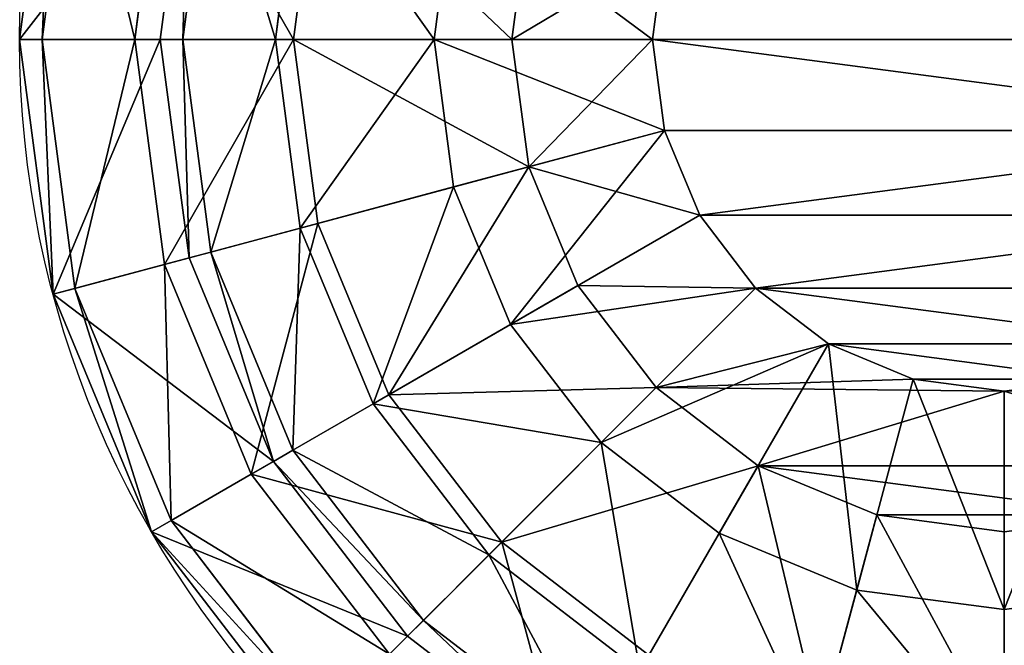
# Model space of a CAD drawing. Extents: x 0.1 to 24.4, y 0 to 3.7.
# Drawn here: x 12.1 to 12.2, y 0.9 to 1 of the extents above; entities that cross this region are included whole.
import ezdxf

# ---------------------------------------------------------------- set-up
doc = ezdxf.new("R2010")
doc.units = 0
doc.header["$LTSCALE"] = 0.0254
doc.layers.get('0').update_dxf_attribs({"linetype": 'CONTINUOUS'})

# ---------------------------------------------------------------- blocks, each defined once
blk = doc.blocks.new('GROUP_11')
at = {"color": 0}
for p, q in [((0, 0.18, 0.14), (0.0032, 0.13054, 0.14)), ((0, 0.18, 0.14), (0.0032, 0.13054, 0.14)), ((0.00786, 0.13054, 0.17541), (0.00477, 0.18, 0.17623)), ((0.00786, 0.13054, 0.17541), (0.00477, 0.18, 0.17623)), ((0.02153, 0.13054, 0.2084), (0.01876, 0.18, 0.21)), ((0.02153, 0.13054, 0.2084), (0.01876, 0.18, 0.21)), ((0.0232, 0.13054, 0.14), (0.02, 0.18, 0.14)), ((0.02, 0.18, 0.14), (0.02409, 0.18, 0.10894)), ((0.02, 0.18, 0.14), (0.02409, 0.18, 0.10894)), ((0.02409, 0.18, 0.17106), (0.02, 0.18, 0.14)), ((0.02409, 0.18, 0.17106), (0.02, 0.18, 0.14)), ((0.0232, 0.13054, 0.14), (0.02, 0.18, 0.14)), ((0.03608, 0.18, 0.2), (0.02409, 0.18, 0.17106)), ((0.02409, 0.18, 0.17106), (0.02718, 0.13054, 0.17023)), ((0.03608, 0.18, 0.2), (0.02409, 0.18, 0.17106)), ((0.02409, 0.18, 0.17106), (0.02718, 0.13054, 0.17023)), ((0.05515, 0.18, 0.22485), (0.03608, 0.18, 0.2)), ((0.03608, 0.18, 0.2), (0.03885, 0.13054, 0.1984)), ((0.05515, 0.18, 0.22485), (0.03608, 0.18, 0.2)), ((0.03608, 0.18, 0.2), (0.03885, 0.13054, 0.1984)), ((0.08, 0.18, 0.24392), (0.05515, 0.18, 0.22485)), ((0.05515, 0.18, 0.22485), (0.05741, 0.13054, 0.22259)), ((0.08, 0.18, 0.24392), (0.05515, 0.18, 0.22485)), ((0.05515, 0.18, 0.22485), (0.05741, 0.13054, 0.22259)), ((0.0032, 0.13054, 0.14), (0.00786, 0.13054, 0.10459)), ((0.0032, 0.13054, 0.14), (0.01636, 0.08275, 0.14)), ((0.0032, 0.13054, 0.14), (0.00786, 0.13054, 0.10459)), ((0.0032, 0.13054, 0.14), (0.01636, 0.08275, 0.14)), ((0.00786, 0.13054, 0.17541), (0.0032, 0.13054, 0.14)), ((0.00786, 0.13054, 0.17541), (0.0032, 0.13054, 0.14)), ((0.02058, 0.08275, 0.172), (0.00786, 0.13054, 0.17541)), ((0.02058, 0.08275, 0.172), (0.00786, 0.13054, 0.17541)), ((0.02153, 0.13054, 0.2084), (0.00786, 0.13054, 0.17541)), ((0.02153, 0.13054, 0.2084), (0.00786, 0.13054, 0.17541)), ((0.03293, 0.08275, 0.20182), (0.02153, 0.13054, 0.2084)), ((0.03293, 0.08275, 0.20182), (0.02153, 0.13054, 0.2084)), ((0.04327, 0.13054, 0.23673), (0.02153, 0.13054, 0.2084)), ((0.04327, 0.13054, 0.23673), (0.02153, 0.13054, 0.2084)), ((0.0232, 0.13054, 0.14), (0.02718, 0.13054, 0.10977)), ((0.03636, 0.08275, 0.14), (0.0232, 0.13054, 0.14)), ((0.0232, 0.13054, 0.14), (0.02718, 0.13054, 0.10977)), ((0.02718, 0.13054, 0.17023), (0.0232, 0.13054, 0.14)), ((0.02718, 0.13054, 0.17023), (0.0232, 0.13054, 0.14)), ((0.03636, 0.08275, 0.14), (0.0232, 0.13054, 0.14)), ((0.02718, 0.13054, 0.17023), (0.03989, 0.08275, 0.16682)), ((0.03885, 0.13054, 0.1984), (0.02718, 0.13054, 0.17023)), ((0.03885, 0.13054, 0.1984), (0.02718, 0.13054, 0.17023)), ((0.02718, 0.13054, 0.17023), (0.03989, 0.08275, 0.16682)), ((0.03885, 0.13054, 0.1984), (0.05025, 0.08275, 0.19182)), ((0.05741, 0.13054, 0.22259), (0.03885, 0.13054, 0.1984)), ((0.05741, 0.13054, 0.22259), (0.03885, 0.13054, 0.1984)), ((0.03885, 0.13054, 0.1984), (0.05025, 0.08275, 0.19182)), ((0.05741, 0.13054, 0.22259), (0.06672, 0.08275, 0.21328)), ((0.0816, 0.13054, 0.24115), (0.05741, 0.13054, 0.22259)), ((0.0816, 0.13054, 0.24115), (0.05741, 0.13054, 0.22259)), ((0.05741, 0.13054, 0.22259), (0.06672, 0.08275, 0.21328)), ((0.01636, 0.08275, 0.14), (0.03894, 0.03863, 0.14)), ((0.01636, 0.08275, 0.14), (0.02058, 0.08275, 0.108)), ((0.01636, 0.08275, 0.14), (0.02058, 0.08275, 0.108)), ((0.01636, 0.08275, 0.14), (0.03894, 0.03863, 0.14)), ((0.02058, 0.08275, 0.172), (0.01636, 0.08275, 0.14)), ((0.02058, 0.08275, 0.172), (0.01636, 0.08275, 0.14)), ((0.04239, 0.03863, 0.16616), (0.02058, 0.08275, 0.172)), ((0.04239, 0.03863, 0.16616), (0.02058, 0.08275, 0.172)), ((0.03293, 0.08275, 0.20182), (0.02058, 0.08275, 0.172)), ((0.03293, 0.08275, 0.20182), (0.02058, 0.08275, 0.172)), ((0.05248, 0.03863, 0.19053), (0.03293, 0.08275, 0.20182)), ((0.05248, 0.03863, 0.19053), (0.03293, 0.08275, 0.20182)), ((0.05258, 0.08275, 0.22742), (0.03293, 0.08275, 0.20182)), ((0.05258, 0.08275, 0.22742), (0.03293, 0.08275, 0.20182)), ((0.03636, 0.08275, 0.14), (0.03989, 0.08275, 0.11318)), ((0.05894, 0.03863, 0.14), (0.03636, 0.08275, 0.14)), ((0.03636, 0.08275, 0.14), (0.03989, 0.08275, 0.11318)), ((0.03989, 0.08275, 0.16682), (0.03636, 0.08275, 0.14)), ((0.03989, 0.08275, 0.16682), (0.03636, 0.08275, 0.14)), ((0.05894, 0.03863, 0.14), (0.03636, 0.08275, 0.14)), ((0.03989, 0.08275, 0.16682), (0.0617, 0.03863, 0.16098)), ((0.05025, 0.08275, 0.19182), (0.03989, 0.08275, 0.16682)), ((0.05025, 0.08275, 0.19182), (0.03989, 0.08275, 0.16682)), ((0.03989, 0.08275, 0.16682), (0.0617, 0.03863, 0.16098)), ((0.05025, 0.08275, 0.19182), (0.0698, 0.03863, 0.18053)), ((0.06672, 0.08275, 0.21328), (0.05025, 0.08275, 0.19182)), ((0.06672, 0.08275, 0.21328), (0.05025, 0.08275, 0.19182)), ((0.05025, 0.08275, 0.19182), (0.0698, 0.03863, 0.18053)), ((0.06854, 0.03863, 0.21146), (0.05258, 0.08275, 0.22742)), ((0.06854, 0.03863, 0.21146), (0.05258, 0.08275, 0.22742)), ((0.06672, 0.08275, 0.21328), (0.08268, 0.03863, 0.19732)), ((0.08818, 0.08275, 0.22975), (0.06672, 0.08275, 0.21328)), ((0.08818, 0.08275, 0.22975), (0.06672, 0.08275, 0.21328)), ((0.06672, 0.08275, 0.21328), (0.08268, 0.03863, 0.19732)), ((0.08818, 0.08275, 0.22975), (0.09947, 0.03863, 0.2102)), ((0.08818, 0.08275, 0.22975), (0.09947, 0.03863, 0.2102)), ((0.11318, 0.08275, 0.24011), (0.11902, 0.03863, 0.2183)), ((0.11318, 0.08275, 0.24011), (0.11902, 0.03863, 0.2183)), ((0.14, 0.08275, 0.24364), (0.14, 0.03863, 0.22106)), ((0.14, 0.08275, 0.24364), (0.14, 0.03863, 0.22106)), ((0.03894, 0.03863, 0.14), (0.04239, 0.03863, 0.11384)), ((0.03894, 0.03863, 0.14), (0.07, 0, 0.14)), ((0.03894, 0.03863, 0.14), (0.04239, 0.03863, 0.11384)), ((0.03894, 0.03863, 0.14), (0.07, 0, 0.14)), ((0.04239, 0.03863, 0.16616), (0.03894, 0.03863, 0.14)), ((0.04239, 0.03863, 0.16616), (0.03894, 0.03863, 0.14)), ((0.07239, 0, 0.15812), (0.04239, 0.03863, 0.16616)), ((0.07239, 0, 0.15812), (0.04239, 0.03863, 0.16616)), ((0.05248, 0.03863, 0.19053), (0.04239, 0.03863, 0.16616)), ((0.05248, 0.03863, 0.19053), (0.04239, 0.03863, 0.16616)), ((0.07938, 0, 0.175), (0.05248, 0.03863, 0.19053)), ((0.07938, 0, 0.175), (0.05248, 0.03863, 0.19053)), ((0.06854, 0.03863, 0.21146), (0.05248, 0.03863, 0.19053)), ((0.06854, 0.03863, 0.21146), (0.05248, 0.03863, 0.19053)), ((0.09, 0, 0.14), (0.05894, 0.03863, 0.14)), ((0.05894, 0.03863, 0.14), (0.0617, 0.03863, 0.11902)), ((0.05894, 0.03863, 0.14), (0.0617, 0.03863, 0.11902)), ((0.0617, 0.03863, 0.16098), (0.05894, 0.03863, 0.14)), ((0.0617, 0.03863, 0.16098), (0.05894, 0.03863, 0.14)), ((0.09, 0, 0.14), (0.05894, 0.03863, 0.14)), ((0.0617, 0.03863, 0.16098), (0.0917, 0, 0.15294)), ((0.0698, 0.03863, 0.18053), (0.0617, 0.03863, 0.16098)), ((0.0698, 0.03863, 0.18053), (0.0617, 0.03863, 0.16098)), ((0.0617, 0.03863, 0.16098), (0.0917, 0, 0.15294)), ((0.0905, 0, 0.1895), (0.06854, 0.03863, 0.21146)), ((0.0905, 0, 0.1895), (0.06854, 0.03863, 0.21146)), ((0.08947, 0.03863, 0.22752), (0.06854, 0.03863, 0.21146)), ((0.08947, 0.03863, 0.22752), (0.06854, 0.03863, 0.21146)), ((0.0698, 0.03863, 0.18053), (0.0967, 0, 0.165)), ((0.08268, 0.03863, 0.19732), (0.0698, 0.03863, 0.18053)), ((0.08268, 0.03863, 0.19732), (0.0698, 0.03863, 0.18053)), ((0.0698, 0.03863, 0.18053), (0.0967, 0, 0.165)), ((0.08268, 0.03863, 0.19732), (0.10464, 0, 0.17536)), ((0.09947, 0.03863, 0.2102), (0.08268, 0.03863, 0.19732)), ((0.09947, 0.03863, 0.2102), (0.08268, 0.03863, 0.19732)), ((0.08268, 0.03863, 0.19732), (0.10464, 0, 0.17536)), ((0.105, 0, 0.20062), (0.08947, 0.03863, 0.22752)), ((0.105, 0, 0.20062), (0.08947, 0.03863, 0.22752)), ((0.09947, 0.03863, 0.2102), (0.115, 0, 0.1833)), ((0.11902, 0.03863, 0.2183), (0.09947, 0.03863, 0.2102)), ((0.11902, 0.03863, 0.2183), (0.09947, 0.03863, 0.2102)), ((0.09947, 0.03863, 0.2102), (0.115, 0, 0.1833)), ((0.12188, 0, 0.20761), (0.11384, 0.03863, 0.23761)), ((0.12188, 0, 0.20761), (0.11384, 0.03863, 0.23761)), ((0.11902, 0.03863, 0.2183), (0.12706, 0, 0.1883)), ((0.14, 0.03863, 0.22106), (0.11902, 0.03863, 0.2183)), ((0.14, 0.03863, 0.22106), (0.11902, 0.03863, 0.2183)), ((0.11902, 0.03863, 0.2183), (0.12706, 0, 0.1883)), ((0.14, 0.03863, 0.22106), (0.14, 0, 0.19)), ((0.14, 0, 0.21), (0.14, 0.03863, 0.24106)), ((0.16098, 0.03863, 0.2183), (0.14, 0.03863, 0.22106)), ((0.16098, 0.03863, 0.2183), (0.14, 0.03863, 0.22106)), ((0.14, 0.03863, 0.22106), (0.14, 0, 0.19)), ((0.14, 0, 0.21), (0.14, 0.03863, 0.24106)), ((0.07, 0, 0.14), (0.07239, 0, 0.12188)), ((0.07, 0, 0.14), (0.07239, 0, 0.12188)), ((0.07239, 0, 0.15812), (0.07, 0, 0.14)), ((0.07239, 0, 0.15812), (0.07, 0, 0.14)), ((0.07938, 0, 0.175), (0.07239, 0, 0.15812)), ((0.07938, 0, 0.175), (0.07239, 0, 0.15812)), ((0.0905, 0, 0.1895), (0.07938, 0, 0.175)), ((0.0905, 0, 0.1895), (0.07938, 0, 0.175)), ((0.09, 0, 0.14), (0.0917, 0, 0.12706)), ((0.0917, 0, 0.15294), (0.09, 0, 0.14)), ((0.09, 0, 0.14), (0.0917, 0, 0.12706)), ((0.0917, 0, 0.15294), (0.09, 0, 0.14)), ((0.09, 0, 0.14), (0.0917, 0, 0.12706)), ((0.0917, 0, 0.15294), (0.09, 0, 0.14)), ((0.105, 0, 0.20062), (0.0905, 0, 0.1895)), ((0.105, 0, 0.20062), (0.0905, 0, 0.1895)), ((0.0967, 0, 0.165), (0.0917, 0, 0.15294)), ((0.0967, 0, 0.165), (0.0917, 0, 0.15294)), ((0.0967, 0, 0.165), (0.0917, 0, 0.15294)), ((0.10464, 0, 0.17536), (0.0967, 0, 0.165)), ((0.10464, 0, 0.17536), (0.0967, 0, 0.165)), ((0.10464, 0, 0.17536), (0.0967, 0, 0.165)), ((0.115, 0, 0.1833), (0.10464, 0, 0.17536)), ((0.115, 0, 0.1833), (0.10464, 0, 0.17536)), ((0.115, 0, 0.1833), (0.10464, 0, 0.17536)), ((0.12188, 0, 0.20761), (0.105, 0, 0.20062)), ((0.12188, 0, 0.20761), (0.105, 0, 0.20062)), ((0.12706, 0, 0.1883), (0.115, 0, 0.1833)), ((0.12706, 0, 0.1883), (0.115, 0, 0.1833)), ((0.12706, 0, 0.1883), (0.115, 0, 0.1833)), ((0.14, 0, 0.21), (0.12188, 0, 0.20761)), ((0.14, 0, 0.21), (0.12188, 0, 0.20761)), ((0.14, 0, 0.19), (0.12706, 0, 0.1883)), ((0.14, 0, 0.19), (0.12706, 0, 0.1883)), ((0.14, 0, 0.19), (0.12706, 0, 0.1883)), ((0.15812, 0, 0.20761), (0.14, 0, 0.21)), ((0.15294, 0, 0.1883), (0.14, 0, 0.19)), ((0.15294, 0, 0.1883), (0.14, 0, 0.19)), ((0.15812, 0, 0.20761), (0.14, 0, 0.21)), ((0.15294, 0, 0.1883), (0.14, 0, 0.19))]:
    blk.add_line(p, q, dxfattribs=at)
at = {"color": 0, "extrusion": (-8.84453e-15, 1, -4.6623e-15)}
blk.add_circle((-0.14, 0.14, 0.18), 0.14, dxfattribs=at)
blk.add_circle((-0.14, 0.14, 0.18), 0.14, dxfattribs=at)
blk.add_circle((-0.14, 0.14, 0.18), 0.14, dxfattribs=at)
blk.add_circle((-0.14, 0.14, 0.18), 0.14, dxfattribs=at)
blk.add_circle((-0.14, 0.14, 0.18), 0.14, dxfattribs=at)
blk.add_circle((-0.14, 0.14, 0.18), 0.14, dxfattribs=at)
blk.add_circle((-0.14, 0.14, 0.18), 0.14, dxfattribs=at)
blk.add_circle((-0.14, 0.14, 0.18), 0.14, dxfattribs=at)
blk.add_circle((-0.14, 0.14, 0.18), 0.14, dxfattribs=at)
blk.add_circle((-0.14, 0.14, 0.18), 0.14, dxfattribs=at)
blk.add_circle((-0.14, 0.14, 0.18), 0.14, dxfattribs=at)
blk.add_circle((-0.14, 0.14, 0.18), 0.14, dxfattribs=at)
blk.add_circle((-0.14, 0.14, 0.18), 0.14, dxfattribs=at)
blk.add_circle((-0.14, 0.14, 0.18), 0.14, dxfattribs=at)
blk.add_circle((-0.14, 0.14, 0.18), 0.14, dxfattribs=at)
blk.add_circle((-0.14, 0.14, 0.18), 0.14, dxfattribs=at)
blk.add_circle((-0.14, 0.14, 0.18), 0.14, dxfattribs=at)
blk.add_circle((-0.14, 0.14, 0.18), 0.14, dxfattribs=at)
blk.add_circle((-0.14, 0.14, 0.18), 0.14, dxfattribs=at)
blk.add_circle((-0.14, 0.14, 0.18), 0.14, dxfattribs=at)
blk.add_circle((-0.14, 0.14, 0.18), 0.14, dxfattribs=at)
blk.add_circle((-0.14, 0.14, 0.18), 0.14, dxfattribs=at)
blk.add_circle((-0.14, 0.14, 0.18), 0.14, dxfattribs=at)
blk.add_circle((-0.14, 0.14, 0.18), 0.14, dxfattribs=at)
blk.add_circle((-0.14, 0.14, 0.18), 0.14, dxfattribs=at)
at = {"color": 0}
mesh = blk.add_polyface(dxfattribs=at)
corners = [(0.17623, 0.18, 0.00477), (0.10377, 0.18, 0.00477), (0.14, 0.18), (0.21, 0.18, 0.01876), (0.07, 0.18, 0.01876), (0.14, 0.18, 0.02), (0.17106, 0.18, 0.02409), (0.23899, 0.18, 0.04101), (0.2, 0.18, 0.03608), (0.22485, 0.18, 0.05515), (0.26124, 0.18, 0.07), (0.24392, 0.18, 0.08), (0.27523, 0.18, 0.10377), (0.25591, 0.18, 0.10894), (0.28, 0.18, 0.14), (0.26, 0.18, 0.14), (0.25591, 0.18, 0.17106), (0.27523, 0.18, 0.17623), (0.24392, 0.18, 0.2), (0.26124, 0.18, 0.21), (0.22485, 0.18, 0.22485), (0.23899, 0.18, 0.23899), (0.2, 0.18, 0.24392), (0.21, 0.18, 0.26124), (0.17106, 0.18, 0.25591), (0.14, 0.18, 0.26), (0.10894, 0.18, 0.02409), (0.04101, 0.18, 0.04101), (0.08, 0.18, 0.03608), (0.05515, 0.18, 0.05515), (0.01876, 0.18, 0.07), (0.03608, 0.18, 0.08), (0.00477, 0.18, 0.10377), (0.02409, 0.18, 0.10894), (0, 0.18, 0.14), (0.02, 0.18, 0.14), (0.00477, 0.18, 0.17623), (0.02409, 0.18, 0.17106), (0.03608, 0.18, 0.2), (0.01876, 0.18, 0.21), (0.05515, 0.18, 0.22485), (0.04101, 0.18, 0.23899), (0.08, 0.18, 0.24392), (0.07, 0.18, 0.26124), (0.10894, 0.18, 0.25591), (0.17623, 0.18, 0.27523), (0.10377, 0.18, 0.27523), (0.14, 0.18, 0.28)]
mesh.append_faces([[corners[k] for k in face] for face in [(0, 1, 2), (46, 45, 47)]], dxfattribs={"vtx0": -1, "color": 0})
mesh.append_faces([[corners[k] for k in face] for face in [(1, 3, 4), (5, 3, 6), (6, 7, 8), (8, 7, 9), (9, 10, 11), (11, 12, 13), (13, 14, 15), (15, 14, 16), (16, 17, 18), (18, 19, 20), (20, 21, 22), (22, 23, 24), (24, 23, 25), (4, 26, 27), (26, 4, 5), (27, 29, 30), (30, 31, 32), (32, 33, 34), (34, 35, 36), (36, 38, 39), (39, 40, 41), (41, 42, 43), (43, 45, 46)]], dxfattribs={"vtx0": -1, "vtx1": -1, "color": 0})
mesh.append_faces([[corners[k] for k in face] for face in [(4, 3, 5), (43, 25, 23)]], dxfattribs={"vtx0": -1, "vtx1": -1, "vtx2": -1, "color": 0})
mesh.append_faces([[corners[k] for k in face] for face in [(1, 0, 3), (6, 3, 7), (9, 7, 10), (11, 10, 12), (13, 12, 14), (16, 14, 17), (18, 17, 19), (20, 19, 21), (22, 21, 23), (27, 26, 28), (27, 28, 29), (30, 29, 31), (32, 31, 33), (34, 33, 35), (36, 35, 37), (36, 37, 38), (39, 38, 40), (41, 40, 42), (43, 42, 44), (43, 44, 25), (43, 23, 45)]], dxfattribs={"vtx0": -1, "vtx2": -1, "color": 0})
mesh = blk.add_polyface(dxfattribs=at)
corners = [(0.00477, 0.18, 0.10377), (0.0032, 0.13054, 0.14), (0.00786, 0.13054, 0.10459), (0, 0.18, 0.14)]
mesh.append_faces([[corners[k] for k in face] for face in [(0, 1, 2), (1, 0, 3)]], dxfattribs={"vtx0": -1, "color": 0})
mesh = blk.add_polyface(dxfattribs=at)
corners = [(0.0032, 0.13054, 0.14), (0.00477, 0.18, 0.17623), (0.00786, 0.13054, 0.17541), (0, 0.18, 0.14)]
mesh.append_faces([[corners[k] for k in face] for face in [(0, 1, 2), (1, 0, 3)]], dxfattribs={"vtx0": -1, "color": 0})
mesh = blk.add_polyface(dxfattribs=at)
corners = [(0.00786, 0.13054, 0.17541), (0.01876, 0.18, 0.21), (0.02153, 0.13054, 0.2084), (0.00477, 0.18, 0.17623)]
mesh.append_faces([[corners[k] for k in face] for face in [(0, 1, 2), (1, 0, 3)]], dxfattribs={"vtx0": -1, "color": 0})
mesh = blk.add_polyface(dxfattribs=at)
corners = [(0.01876, 0.18, 0.21), (0.04327, 0.13054, 0.23673), (0.02153, 0.13054, 0.2084), (0.04101, 0.18, 0.23899)]
mesh.append_faces([[corners[k] for k in face] for face in [(0, 1, 2), (1, 0, 3)]], dxfattribs={"vtx0": -1, "color": 0})
mesh = blk.add_polyface(dxfattribs=at)
corners = [(0.0232, 0.13054, 0.14), (0.02409, 0.18, 0.10894), (0.02718, 0.13054, 0.10977), (0.02, 0.18, 0.14)]
mesh.append_faces([[corners[k] for k in face] for face in [(0, 1, 2), (1, 0, 3)]], dxfattribs={"vtx0": -1, "color": 0})
mesh = blk.add_polyface(dxfattribs=at)
corners = [(0.02409, 0.18, 0.17106), (0.0232, 0.13054, 0.14), (0.02718, 0.13054, 0.17023), (0.02, 0.18, 0.14)]
mesh.append_faces([[corners[k] for k in face] for face in [(0, 1, 2), (1, 0, 3)]], dxfattribs={"vtx0": -1, "color": 0})
mesh = blk.add_polyface(dxfattribs=at)
corners = [(0.03608, 0.18, 0.2), (0.02718, 0.13054, 0.17023), (0.03885, 0.13054, 0.1984), (0.02409, 0.18, 0.17106)]
mesh.append_faces([[corners[k] for k in face] for face in [(0, 1, 2), (1, 0, 3)]], dxfattribs={"vtx0": -1, "color": 0})
mesh = blk.add_polyface(dxfattribs=at)
corners = [(0.05741, 0.13054, 0.22259), (0.03608, 0.18, 0.2), (0.03885, 0.13054, 0.1984), (0.05515, 0.18, 0.22485)]
mesh.append_faces([[corners[k] for k in face] for face in [(0, 1, 2), (1, 0, 3)]], dxfattribs={"vtx0": -1, "color": 0})
mesh = blk.add_polyface(dxfattribs=at)
corners = [(0.05741, 0.13054, 0.22259), (0.08, 0.18, 0.24392), (0.05515, 0.18, 0.22485), (0.0816, 0.13054, 0.24115)]
mesh.append_faces([[corners[k] for k in face] for face in [(0, 1, 2), (1, 0, 3)]], dxfattribs={"vtx0": -1, "color": 0})
mesh = blk.add_polyface(dxfattribs=at)
corners = [(0.00786, 0.13054, 0.10459), (0.01636, 0.08275, 0.14), (0.02058, 0.08275, 0.108), (0.0032, 0.13054, 0.14)]
mesh.append_faces([[corners[k] for k in face] for face in [(0, 1, 2), (1, 0, 3)]], dxfattribs={"vtx0": -1, "color": 0})
mesh = blk.add_polyface(dxfattribs=at)
corners = [(0.01636, 0.08275, 0.14), (0.00786, 0.13054, 0.17541), (0.02058, 0.08275, 0.172), (0.0032, 0.13054, 0.14)]
mesh.append_faces([[corners[k] for k in face] for face in [(0, 1, 2), (1, 0, 3)]], dxfattribs={"vtx0": -1, "color": 0})
mesh = blk.add_polyface(dxfattribs=at)
corners = [(0.02058, 0.08275, 0.172), (0.02153, 0.13054, 0.2084), (0.03293, 0.08275, 0.20182), (0.00786, 0.13054, 0.17541)]
mesh.append_faces([[corners[k] for k in face] for face in [(0, 1, 2), (1, 0, 3)]], dxfattribs={"vtx0": -1, "color": 0})
mesh = blk.add_polyface(dxfattribs=at)
corners = [(0.02153, 0.13054, 0.2084), (0.05258, 0.08275, 0.22742), (0.03293, 0.08275, 0.20182), (0.04327, 0.13054, 0.23673)]
mesh.append_faces([[corners[k] for k in face] for face in [(0, 1, 2), (1, 0, 3)]], dxfattribs={"vtx0": -1, "color": 0})
mesh = blk.add_polyface(dxfattribs=at)
corners = [(0.03636, 0.08275, 0.14), (0.02718, 0.13054, 0.10977), (0.03989, 0.08275, 0.11318), (0.0232, 0.13054, 0.14)]
mesh.append_faces([[corners[k] for k in face] for face in [(0, 1, 2), (1, 0, 3)]], dxfattribs={"vtx0": -1, "color": 0})
mesh = blk.add_polyface(dxfattribs=at)
corners = [(0.02718, 0.13054, 0.17023), (0.03636, 0.08275, 0.14), (0.03989, 0.08275, 0.16682), (0.0232, 0.13054, 0.14)]
mesh.append_faces([[corners[k] for k in face] for face in [(0, 1, 2), (1, 0, 3)]], dxfattribs={"vtx0": -1, "color": 0})
mesh = blk.add_polyface(dxfattribs=at)
corners = [(0.03885, 0.13054, 0.1984), (0.03989, 0.08275, 0.16682), (0.05025, 0.08275, 0.19182), (0.02718, 0.13054, 0.17023)]
mesh.append_faces([[corners[k] for k in face] for face in [(0, 1, 2), (1, 0, 3)]], dxfattribs={"vtx0": -1, "color": 0})
mesh = blk.add_polyface(dxfattribs=at)
corners = [(0.06672, 0.08275, 0.21328), (0.03885, 0.13054, 0.1984), (0.05025, 0.08275, 0.19182), (0.05741, 0.13054, 0.22259)]
mesh.append_faces([[corners[k] for k in face] for face in [(0, 1, 2), (1, 0, 3)]], dxfattribs={"vtx0": -1, "color": 0})
mesh = blk.add_polyface(dxfattribs=at)
corners = [(0.06672, 0.08275, 0.21328), (0.0816, 0.13054, 0.24115), (0.05741, 0.13054, 0.22259), (0.08818, 0.08275, 0.22975)]
mesh.append_faces([[corners[k] for k in face] for face in [(0, 1, 2), (1, 0, 3)]], dxfattribs={"vtx0": -1, "color": 0})
mesh = blk.add_polyface(dxfattribs=at)
corners = [(0.02058, 0.08275, 0.108), (0.03894, 0.03863, 0.14), (0.04239, 0.03863, 0.11384), (0.01636, 0.08275, 0.14)]
mesh.append_faces([[corners[k] for k in face] for face in [(0, 1, 2), (1, 0, 3)]], dxfattribs={"vtx0": -1, "color": 0})
mesh = blk.add_polyface(dxfattribs=at)
corners = [(0.03894, 0.03863, 0.14), (0.02058, 0.08275, 0.172), (0.04239, 0.03863, 0.16616), (0.01636, 0.08275, 0.14)]
mesh.append_faces([[corners[k] for k in face] for face in [(0, 1, 2), (1, 0, 3)]], dxfattribs={"vtx0": -1, "color": 0})
mesh = blk.add_polyface(dxfattribs=at)
corners = [(0.04239, 0.03863, 0.16616), (0.03293, 0.08275, 0.20182), (0.05248, 0.03863, 0.19053), (0.02058, 0.08275, 0.172)]
mesh.append_faces([[corners[k] for k in face] for face in [(0, 1, 2), (1, 0, 3)]], dxfattribs={"vtx0": -1, "color": 0})
mesh = blk.add_polyface(dxfattribs=at)
corners = [(0.03293, 0.08275, 0.20182), (0.06854, 0.03863, 0.21146), (0.05248, 0.03863, 0.19053), (0.05258, 0.08275, 0.22742)]
mesh.append_faces([[corners[k] for k in face] for face in [(0, 1, 2), (1, 0, 3)]], dxfattribs={"vtx0": -1, "color": 0})
mesh = blk.add_polyface(dxfattribs=at)
corners = [(0.05894, 0.03863, 0.14), (0.03989, 0.08275, 0.11318), (0.0617, 0.03863, 0.11902), (0.03636, 0.08275, 0.14)]
mesh.append_faces([[corners[k] for k in face] for face in [(0, 1, 2), (1, 0, 3)]], dxfattribs={"vtx0": -1, "color": 0})
mesh = blk.add_polyface(dxfattribs=at)
corners = [(0.03989, 0.08275, 0.16682), (0.05894, 0.03863, 0.14), (0.0617, 0.03863, 0.16098), (0.03636, 0.08275, 0.14)]
mesh.append_faces([[corners[k] for k in face] for face in [(0, 1, 2), (1, 0, 3)]], dxfattribs={"vtx0": -1, "color": 0})
mesh = blk.add_polyface(dxfattribs=at)
corners = [(0.05025, 0.08275, 0.19182), (0.0617, 0.03863, 0.16098), (0.0698, 0.03863, 0.18053), (0.03989, 0.08275, 0.16682)]
mesh.append_faces([[corners[k] for k in face] for face in [(0, 1, 2), (1, 0, 3)]], dxfattribs={"vtx0": -1, "color": 0})
mesh = blk.add_polyface(dxfattribs=at)
corners = [(0.08268, 0.03863, 0.19732), (0.05025, 0.08275, 0.19182), (0.0698, 0.03863, 0.18053), (0.06672, 0.08275, 0.21328)]
mesh.append_faces([[corners[k] for k in face] for face in [(0, 1, 2), (1, 0, 3)]], dxfattribs={"vtx0": -1, "color": 0})
mesh = blk.add_polyface(dxfattribs=at)
corners = [(0.07818, 0.08275, 0.24707), (0.06854, 0.03863, 0.21146), (0.05258, 0.08275, 0.22742), (0.08947, 0.03863, 0.22752)]
mesh.append_faces([[corners[k] for k in face] for face in [(0, 1, 2), (1, 0, 3)]], dxfattribs={"vtx0": -1, "color": 0})
mesh = blk.add_polyface(dxfattribs=at)
corners = [(0.08268, 0.03863, 0.19732), (0.08818, 0.08275, 0.22975), (0.06672, 0.08275, 0.21328), (0.09947, 0.03863, 0.2102)]
mesh.append_faces([[corners[k] for k in face] for face in [(0, 1, 2), (1, 0, 3)]], dxfattribs={"vtx0": -1, "color": 0})
mesh = blk.add_polyface(dxfattribs=at)
corners = [(0.09947, 0.03863, 0.2102), (0.11318, 0.08275, 0.24011), (0.08818, 0.08275, 0.22975), (0.11902, 0.03863, 0.2183)]
mesh.append_faces([[corners[k] for k in face] for face in [(0, 1, 2), (1, 0, 3)]], dxfattribs={"vtx0": -1, "color": 0})
mesh = blk.add_polyface(dxfattribs=at)
corners = [(0.11902, 0.03863, 0.2183), (0.14, 0.08275, 0.24364), (0.11318, 0.08275, 0.24011), (0.14, 0.03863, 0.22106)]
mesh.append_faces([[corners[k] for k in face] for face in [(0, 1, 2), (1, 0, 3)]], dxfattribs={"vtx0": -1, "color": 0})
mesh = blk.add_polyface(dxfattribs=at)
corners = [(0.16098, 0.03863, 0.2183), (0.14, 0.08275, 0.24364), (0.14, 0.03863, 0.22106), (0.16682, 0.08275, 0.24011)]
mesh.append_faces([[corners[k] for k in face] for face in [(0, 1, 2), (1, 0, 3)]], dxfattribs={"vtx0": -1, "color": 0})
mesh = blk.add_polyface(dxfattribs=at)
corners = [(0.04239, 0.03863, 0.11384), (0.07, 0, 0.14), (0.07239, 0, 0.12188), (0.03894, 0.03863, 0.14)]
mesh.append_faces([[corners[k] for k in face] for face in [(0, 1, 2), (1, 0, 3)]], dxfattribs={"vtx0": -1, "color": 0})
mesh = blk.add_polyface(dxfattribs=at)
corners = [(0.03894, 0.03863, 0.14), (0.07239, 0, 0.15812), (0.07, 0, 0.14), (0.04239, 0.03863, 0.16616)]
mesh.append_faces([[corners[k] for k in face] for face in [(0, 1, 2), (1, 0, 3)]], dxfattribs={"vtx0": -1, "color": 0})
mesh = blk.add_polyface(dxfattribs=at)
corners = [(0.07239, 0, 0.15812), (0.05248, 0.03863, 0.19053), (0.07938, 0, 0.175), (0.04239, 0.03863, 0.16616)]
mesh.append_faces([[corners[k] for k in face] for face in [(0, 1, 2), (1, 0, 3)]], dxfattribs={"vtx0": -1, "color": 0})
mesh = blk.add_polyface(dxfattribs=at)
corners = [(0.05248, 0.03863, 0.19053), (0.0905, 0, 0.1895), (0.07938, 0, 0.175), (0.06854, 0.03863, 0.21146)]
mesh.append_faces([[corners[k] for k in face] for face in [(0, 1, 2), (1, 0, 3)]], dxfattribs={"vtx0": -1, "color": 0})
mesh = blk.add_polyface(dxfattribs=at)
corners = [(0.09, 0, 0.14), (0.0617, 0.03863, 0.11902), (0.0917, 0, 0.12706), (0.05894, 0.03863, 0.14)]
mesh.append_faces([[corners[k] for k in face] for face in [(0, 1, 2), (1, 0, 3)]], dxfattribs={"vtx0": -1, "color": 0})
mesh = blk.add_polyface(dxfattribs=at)
corners = [(0.0917, 0, 0.15294), (0.05894, 0.03863, 0.14), (0.09, 0, 0.14), (0.0617, 0.03863, 0.16098)]
mesh.append_faces([[corners[k] for k in face] for face in [(0, 1, 2), (1, 0, 3)]], dxfattribs={"vtx0": -1, "color": 0})
mesh = blk.add_polyface(dxfattribs=at)
corners = [(0.0698, 0.03863, 0.18053), (0.0917, 0, 0.15294), (0.0967, 0, 0.165), (0.0617, 0.03863, 0.16098)]
mesh.append_faces([[corners[k] for k in face] for face in [(0, 1, 2), (1, 0, 3)]], dxfattribs={"vtx0": -1, "color": 0})
mesh = blk.add_polyface(dxfattribs=at)
corners = [(0.06854, 0.03863, 0.21146), (0.105, 0, 0.20062), (0.0905, 0, 0.1895), (0.08947, 0.03863, 0.22752)]
mesh.append_faces([[corners[k] for k in face] for face in [(0, 1, 2), (1, 0, 3)]], dxfattribs={"vtx0": -1, "color": 0})
mesh = blk.add_polyface(dxfattribs=at)
corners = [(0.10464, 0, 0.17536), (0.0698, 0.03863, 0.18053), (0.0967, 0, 0.165), (0.08268, 0.03863, 0.19732)]
mesh.append_faces([[corners[k] for k in face] for face in [(0, 1, 2), (1, 0, 3)]], dxfattribs={"vtx0": -1, "color": 0})
mesh = blk.add_polyface(dxfattribs=at)
corners = [(0.115, 0, 0.1833), (0.08268, 0.03863, 0.19732), (0.10464, 0, 0.17536), (0.09947, 0.03863, 0.2102)]
mesh.append_faces([[corners[k] for k in face] for face in [(0, 1, 2), (1, 0, 3)]], dxfattribs={"vtx0": -1, "color": 0})
mesh = blk.add_polyface(dxfattribs=at)
corners = [(0.11384, 0.03863, 0.23761), (0.105, 0, 0.20062), (0.08947, 0.03863, 0.22752), (0.12188, 0, 0.20761)]
mesh.append_faces([[corners[k] for k in face] for face in [(0, 1, 2), (1, 0, 3)]], dxfattribs={"vtx0": -1, "color": 0})
mesh = blk.add_polyface(dxfattribs=at)
corners = [(0.115, 0, 0.1833), (0.11902, 0.03863, 0.2183), (0.09947, 0.03863, 0.2102), (0.12706, 0, 0.1883)]
mesh.append_faces([[corners[k] for k in face] for face in [(0, 1, 2), (1, 0, 3)]], dxfattribs={"vtx0": -1, "color": 0})
mesh = blk.add_polyface(dxfattribs=at)
corners = [(0.14, 0.03863, 0.24106), (0.12188, 0, 0.20761), (0.11384, 0.03863, 0.23761), (0.14, 0, 0.21)]
mesh.append_faces([[corners[k] for k in face] for face in [(0, 1, 2), (1, 0, 3)]], dxfattribs={"vtx0": -1, "color": 0})
mesh = blk.add_polyface(dxfattribs=at)
corners = [(0.12706, 0, 0.1883), (0.14, 0.03863, 0.22106), (0.11902, 0.03863, 0.2183), (0.14, 0, 0.19)]
mesh.append_faces([[corners[k] for k in face] for face in [(0, 1, 2), (1, 0, 3)]], dxfattribs={"vtx0": -1, "color": 0})
mesh = blk.add_polyface(dxfattribs=at)
corners = [(0.15294, 0, 0.1883), (0.14, 0.03863, 0.22106), (0.14, 0, 0.19), (0.16098, 0.03863, 0.2183)]
mesh.append_faces([[corners[k] for k in face] for face in [(0, 1, 2), (1, 0, 3)]], dxfattribs={"vtx0": -1, "color": 0})
mesh = blk.add_polyface(dxfattribs=at)
corners = [(0.14, 0.03863, 0.24106), (0.15812, 0, 0.20761), (0.14, 0, 0.21), (0.16616, 0.03863, 0.23761)]
mesh.append_faces([[corners[k] for k in face] for face in [(0, 1, 2), (1, 0, 3)]], dxfattribs={"vtx0": -1, "color": 0})
mesh = blk.add_polyface(dxfattribs=at)
corners = [(0.0905, 0, 0.0905), (0.14, 0, 0.09), (0.105, 0, 0.07938), (0.12706, 0, 0.0917), (0.07938, 0, 0.105), (0.115, 0, 0.0967), (0.10464, 0, 0.10464), (0.0967, 0, 0.115), (0.07239, 0, 0.12188), (0.0917, 0, 0.12706), (0.07, 0, 0.14), (0.09, 0, 0.14), (0.07239, 0, 0.15812), (0.0917, 0, 0.15294), (0.0967, 0, 0.165), (0.07938, 0, 0.175), (0.10464, 0, 0.17536), (0.0905, 0, 0.1895), (0.115, 0, 0.1833), (0.12706, 0, 0.1883), (0.14, 0, 0.19), (0.105, 0, 0.20062), (0.175, 0, 0.20062), (0.15812, 0, 0.20761), (0.12188, 0, 0.20761), (0.14, 0, 0.21), (0.12188, 0, 0.07239), (0.15812, 0, 0.07239), (0.14, 0, 0.07), (0.175, 0, 0.07938), (0.1895, 0, 0.0905), (0.15294, 0, 0.0917), (0.20062, 0, 0.105), (0.165, 0, 0.0967), (0.17536, 0, 0.10464), (0.1833, 0, 0.115), (0.20761, 0, 0.12188), (0.1883, 0, 0.12706), (0.21, 0, 0.14), (0.19, 0, 0.14), (0.1883, 0, 0.15294), (0.20761, 0, 0.15812), (0.1833, 0, 0.165), (0.20062, 0, 0.175), (0.17536, 0, 0.17536), (0.1895, 0, 0.1895), (0.165, 0, 0.1833), (0.15294, 0, 0.1883)]
mesh.append_faces([[corners[k] for k in face] for face in [(23, 24, 25), (26, 27, 28)]], dxfattribs={"vtx0": -1, "color": 0})
mesh.append_faces([[corners[k] for k in face] for face in [(0, 1, 2), (1, 0, 3), (3, 4, 5), (5, 4, 6), (6, 4, 7), (7, 8, 9), (9, 10, 11), (11, 12, 13), (13, 12, 14), (14, 15, 16), (16, 17, 18), (18, 17, 19), (19, 17, 20), (22, 21, 23), (27, 26, 29), (29, 2, 30), (30, 31, 32), (32, 35, 36), (36, 37, 38), (38, 40, 41), (41, 42, 43), (43, 44, 45), (45, 20, 22)]], dxfattribs={"vtx0": -1, "vtx1": -1, "color": 0})
mesh.append_faces([[corners[k] for k in face] for face in [(20, 21, 22), (30, 2, 1)]], dxfattribs={"vtx0": -1, "vtx1": -1, "vtx2": -1, "color": 0})
mesh.append_faces([[corners[k] for k in face] for face in [(3, 0, 4), (7, 4, 8), (9, 8, 10), (11, 10, 12), (14, 12, 15), (16, 15, 17), (20, 17, 21), (23, 21, 24), (29, 26, 2), (30, 1, 31), (32, 31, 33), (32, 33, 34), (32, 34, 35), (36, 35, 37), (38, 37, 39), (38, 39, 40), (41, 40, 42), (43, 42, 44), (45, 44, 46), (45, 46, 47), (45, 47, 20)]], dxfattribs={"vtx0": -1, "vtx2": -1, "color": 0})
mesh = blk.add_polyface(dxfattribs=at)
corners = [(0.12706, 0, 0.0917), (0.15294, 0, 0.0917), (0.14, 0, 0.09), (0.165, 0, 0.0967), (0.115, 0, 0.0967), (0.17536, 0, 0.10464), (0.10464, 0, 0.10464), (0.1833, 0, 0.115), (0.0967, 0, 0.115), (0.0917, 0, 0.12706), (0.1883, 0, 0.12706), (0.19, 0, 0.14), (0.09, 0, 0.14), (0.1883, 0, 0.15294), (0.0917, 0, 0.15294), (0.0967, 0, 0.165), (0.1833, 0, 0.165), (0.10464, 0, 0.17536), (0.17536, 0, 0.17536), (0.165, 0, 0.1833), (0.115, 0, 0.1833), (0.15294, 0, 0.1883), (0.12706, 0, 0.1883), (0.14, 0, 0.19)]
mesh.append_faces([[corners[k] for k in face] for face in [(0, 1, 2), (21, 22, 23)]], dxfattribs={"vtx0": -1, "color": 0})
mesh.append_faces([[corners[k] for k in face] for face in [(1, 0, 3), (3, 4, 5), (5, 6, 7), (7, 9, 10), (10, 9, 11), (11, 12, 13), (13, 15, 16), (16, 17, 18), (18, 17, 19), (19, 20, 21)]], dxfattribs={"vtx0": -1, "vtx1": -1, "color": 0})
mesh.append_faces([[corners[k] for k in face] for face in [(3, 0, 4), (5, 4, 6), (7, 6, 8), (7, 8, 9), (11, 9, 12), (13, 12, 14), (13, 14, 15), (16, 15, 17), (19, 17, 20), (21, 20, 22)]], dxfattribs={"vtx0": -1, "vtx2": -1, "color": 0})

msp = doc.modelspace()

# ---------------------------------------------------------------- block references
at = {"color": 254, "extrusion": (0, -1, -4.16334e-16)}
msp.add_blockref('GROUP_11', (12.05931, 0, -1.09379), dxfattribs=at)

doc.saveas('drawing.dxf')
